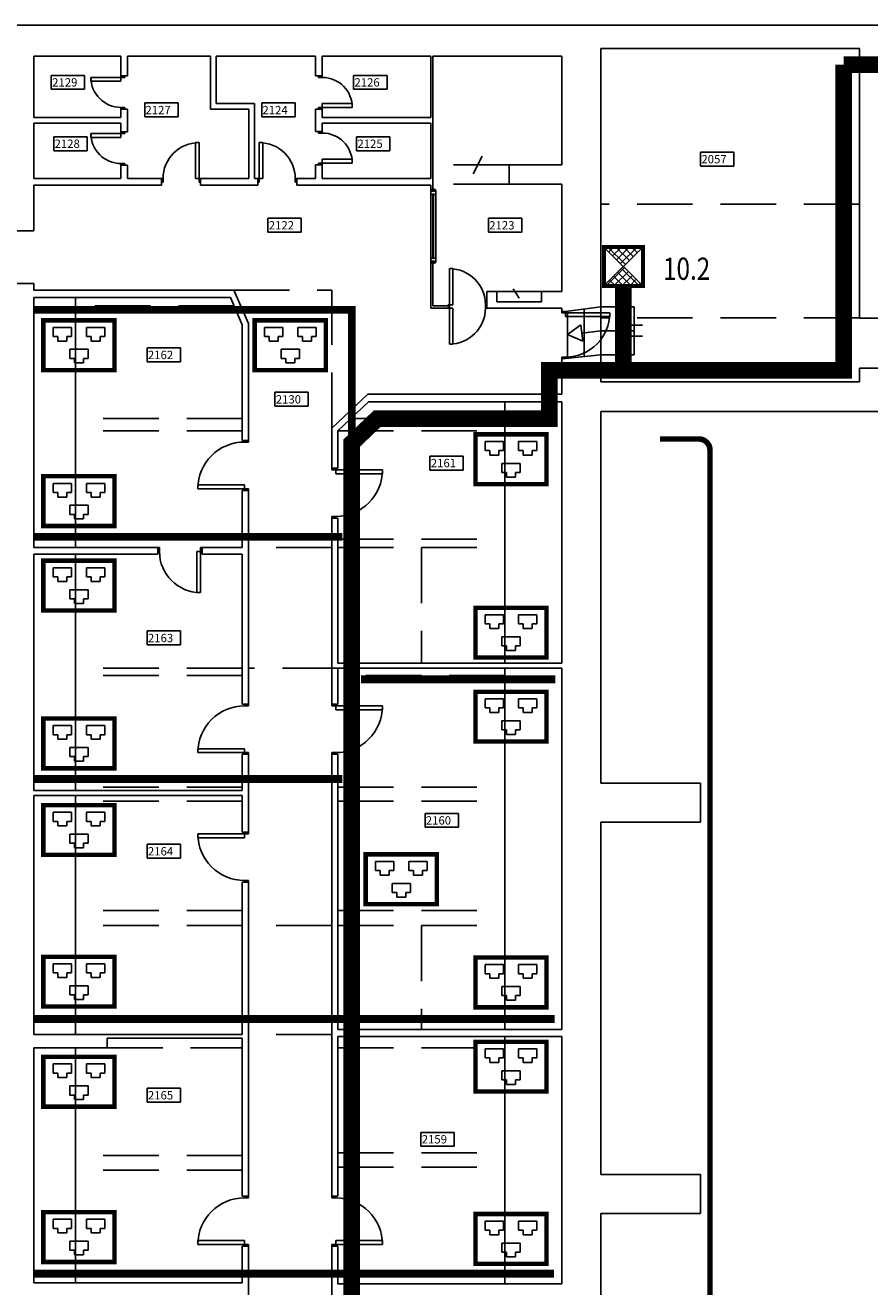
# Model space of a CAD drawing. Extents: x 0 to 1527, y 0 to 830.
# Drawn here: x 1145 to 1221, y 510 to 623 of the extents above; entities that cross this region are included whole.
import ezdxf

# ---------------------------------------------------------------- set-up
doc = ezdxf.new("R2010")
doc.units = 0
doc.header["$LTSCALE"] = 10
doc.header["$MEASUREMENT"] = 0
for name, pattern in [('LINEA-LINEETTE2', [1.25, 0.625, -0.125, 0.125, -0.125, 0.125, -0.125]), ('TRATTEGGIATA', [0.75, 0.5, -0.25]), ('TRATTO-PUNTO', [1, 0.5, -0.25, 0, -0.25])]:
    doc.linetypes.add(name, pattern=pattern)
doc.layers.get('0').update_dxf_attribs({"linetype": 'CONTINUOUS'})
for name, color, linetype in [('5', 5, 'CONTINUOUS'), ('CTRSF', 4, 'TRATTEGGIATA'), ('DASH-DOT', 210, 'TRATTO-PUNTO'), ('FINESTRE', 1, 'CONTINUOUS'), ('INSUFFICENTEMENTE_CABLATA', 30, 'CONTINUOUS'), ('MURI', 7, 'CONTINUOUS'), ('NLOCALI', 2, 'CONTINUOUS'), ('NUOVO_CABLAGGIO', 3, 'CONTINUOUS'), ('PANNELLI', 5, 'CONTINUOUS'), ('PHANTOM', 3, 'LINEA-LINEETTE2'), ('PORTE', 4, 'CONTINUOUS'), ('SCALE', 4, 'CONTINUOUS')]:
    doc.layers.add(name, color=color, linetype=linetype)
doc.styles.add('SIMPLEX', font='simplex.shx', dxfattribs={"width": 0.8})
doc.styles.add('TESTO2', font='ROMANS.shx', dxfattribs={"height": 15})

# ---------------------------------------------------------------- blocks, each defined once
blk = doc.blocks.new('P60-1')
at = {"layer": 'PORTE', "color": 4, "linetype": 'CONTINUOUS'}
for p, q in [((3, 0), (3, 54)), ((10, 54), (10, 0)), ((0, -7), (0, 0)), ((3, -7), (3, 0)), ((3, -7), (3, 0)), ((3, -7), (3, 0)), ((3, -7), (3, 0)), ((57, -7), (57, 0)), ((57, -7), (57, 0)), ((57, -7), (57, 0)), ((57, -7), (57, 0)), ((60, -7), (60, 0))]:
    blk.add_line(p, q, dxfattribs=at)
at = {"layer": 'PORTE', "color": 4}
for p, q in [((3, 54), (10, 54)), ((0, 0), (10, 0)), ((0, -7), (0, 0)), ((3, 0), (0, 0)), ((57, 0), (60, 0)), ((60, 0), (57, 0)), ((60, -7), (60, 0)), ((0, -7), (3, -7)), ((0, -7), (0, -7)), ((3, -7), (0, -7)), ((57, -7), (60, -7)), ((60, -7), (57, -7)), ((60, -7), (60, -7))]:
    blk.add_line(p, q, dxfattribs=at)
at = {"layer": 'PORTE', "color": 4, "linetype": 'CONTINUOUS'}
blk.add_arc((3, 0), 54, 0, 90, dxfattribs=at)
blk = doc.blocks.new('P70-1')
at = {"layer": 'PORTE'}
for p, q in [((-6.1, -2.6), (-6.1, 0)), ((0, -2.6), (0, 0)), ((0, -2.6), (-6.1, -2.6)), ((-70.9, -67.4), (-70.9, -61.2)), ((-6.1, -61.2), (-70.9, -61.2)), ((0, -67.4), (-70.9, -67.4)), ((-6.1, -70), (-6.1, -61.2)), ((0, -70), (0, -67.4)), ((0, -68), (0, -68))]:
    blk.add_line(p, q, dxfattribs=at)
blk.add_arc((-6.1, -67.4), 64.8, 90, 180, dxfattribs=at)
blk = doc.blocks.new('P90-1')
at = {"layer": 'PORTE'}
for p, q in [((3, 7), (3, 91)), ((3, 91), (10, 91)), ((10, 7), (10, 91)), ((3, 7), (0, 7)), ((3, 0), (0, 0)), ((3, 0), (3, 7)), ((10, 7), (3, 7)), ((90, 7), (87, 7)), ((87, 0), (87, 7)), ((90, 0), (87, 0))]:
    blk.add_line(p, q, dxfattribs=at)
blk.add_arc((3, 7), 84, 0, 90, dxfattribs=at)
blk = doc.blocks.new('*X72')
at = {"color": 0}
for p, q in [((39.85, 305.21), (38.28, 306.78)), ((38.36, 306.35), (38.79, 306.78)), ((38.71, 306), (39.5, 306.78)), ((40.21, 305.57), (38.99, 306.78)), ((39.06, 305.64), (40.2, 306.78)), ((39.42, 305.29), (40.91, 306.78)), ((40.56, 305.92), (39.7, 306.78)), ((40.91, 306.28), (40.41, 306.78)), ((41.27, 306.63), (41.11, 306.78)), ((38.12, 303.28), (39.77, 304.94)), ((38.83, 303.28), (40.12, 304.58)), ((40.37, 303.28), (39.15, 304.51)), ((41.08, 303.28), (39.5, 304.86)), ((39.53, 303.28), (40.48, 304.23)), ((38.25, 303.28), (38.09, 303.45)), ((38.96, 303.28), (38.44, 303.8)), ((39.66, 303.28), (38.79, 304.15)), ((40.24, 303.28), (40.83, 303.88)), ((40.95, 303.28), (41.18, 303.52))]:
    blk.add_line(p, q, dxfattribs=at)
blk = doc.blocks.new('ARM')
at = {"layer": '5', "const_width": 7}
blk.add_lwpolyline([(-30, -10), (-30, -80), (40, -80), (40, -10), (-30, -10)], dxfattribs=at)
at = {"layer": '5'}
for points in [[(40, -10), (-30, -80)], [(40, -80), (-30, -10)]]:
    blk.add_lwpolyline(points, dxfattribs=at)
blk = doc.blocks.new('P80-1')
at = {"layer": 'PORTE'}
for p, q in [((-7, 0), (-7, -10)), ((0, 0), (0, -3)), ((0, -3), (-81, -3)), ((-81, -3), (-81, -10)), ((-7, -10), (-81, -10)), ((-7, -77), (-7, -80)), ((0, -77), (-7, -77)), ((0, -77), (0, -80))]:
    blk.add_line(p, q, dxfattribs=at)
blk.add_arc((-7, -3), 74, 180, 270, dxfattribs=at)
blk = doc.blocks.new('P85-1')
at = {"layer": 'PORTE', "color": 4}
for p, q in [((-82.165845, 0), (-82.165845, 85.943585)), ((-82.165845, 85.943585), (-75.5548, 85.943585)), ((-75.5548, 6.611045), (-75.5548, 85.943585)), ((-84.99915, 6.611045), (-75.5548, 6.611045)), ((-84.99915, 0), (-82.165845, 0)), ((-2.833305, 6.611045), (0, 6.611045)), ((-2.833305, 0), (-2.833305, 6.611045)), ((-2.833305, 0), (0, 0))]:
    blk.add_line(p, q, dxfattribs=at)
blk.add_arc((-82.165845, 6.611045), 79.33254, 0, 90, dxfattribs=at)
blk = doc.blocks.new('F130-V')
at = {"layer": 'FINESTRE'}
for p, q in [((-130.1, 0), (-130.1, 8.9)), ((-130.1, 0), (-130.1, 8.9)), ((-129.5, 8.9), (-59.4, 8.9)), ((-129.5, 0), (-129.5, 8.9)), ((-129.5, 0), (-59.9, 0)), ((-6.7, 5), (-123.3, 5)), ((-123.3, 3.9), (-123.3, 5)), ((-6.7, 3.9), (-123.3, 3.9)), ((-122.2, 5), (-122.2, 8.9)), ((-122.2, 0), (-122.2, 3.9)), ((-0.6, 0), (-70.6, 0)), ((-0.6, 8.9), (-70, 8.9)), ((-6.7, 5), (-63.8, 5)), ((-6.7, 3.9), (-63.8, 3.9)), ((-7.8, 5), (-7.8, 8.9)), ((-7.8, 0), (-7.8, 3.9)), ((-6.7, 3.9), (-6.7, 5)), ((-0.6, 0), (-0.6, 8.9)), ((0, 0), (0, 8.9))]:
    blk.add_line(p, q, dxfattribs=at)
at = {"layer": 'FINESTRE', "color": 6}
for p, q in [((-129.8, 8.9), (-129.8, 0)), ((-0.3, 8.9), (-0.3, 0))]:
    blk.add_line(p, q, dxfattribs=at)
for points in [[(-129.8, 8.9, 0.189018), (-130.5, 8.7, 0.101122), (-131.2, 7.6, 0.059398), (-131.6, 6.3, 0.04581), (-131.8, 4.5, 0.04581), (-131.6, 2.7, 0.059398), (-131.2, 1.3, 0.101122), (-130.5, 0.3, 0.189018), (-129.8, 0, 0.189018), (-129.1, 0.3, 0.101122), (-128.4, 1.3, 0.059398), (-128, 2.7, 0.04581), (-127.8, 4.5, 0.04581), (-128, 6.3, 0.059398), (-128.4, 7.6, 0.101122), (-129.1, 8.7, 0.189018)], [(-0.3, 8.9, 0.189018), (-1, 8.7, 0.101122), (-1.7, 7.6, 0.059398), (-2.1, 6.3, 0.04581), (-2.3, 4.5, 0.04581), (-2.1, 2.7, 0.059398), (-1.7, 1.3, 0.101122), (-1, 0.3, 0.189018), (-0.3, 0, 0.189018), (0.4, 0.3, 0.101122), (1.1, 1.3, 0.059398), (1.5, 2.7, 0.04581), (1.7, 4.5, 0.04581), (1.5, 6.3, 0.059398), (1.1, 7.6, 0.101122), (0.4, 8.7, 0.189018)]]:
    blk.add_lwpolyline(points, format="xyb", close=True, dxfattribs=at)
blk = doc.blocks.new('A$C0B823C1B')
at = {"layer": 'NUOVO_CABLAGGIO'}
for p, q in [((1.08, 3.22), (1.08, 4.04)), ((1.08, 4.04), (1.9, 4.04)), ((1.9, 4.04), (2.72, 4.04)), ((2.72, 4.04), (2.72, 3.22)), ((4.08, 4.04), (4.08, 3.22)), ((4.9, 4.04), (4.08, 4.04)), ((5.72, 4.04), (4.9, 4.04)), ((5.72, 3.22), (5.72, 4.04)), ((1.49, 3.22), (1.08, 3.22)), ((1.49, 2.81), (1.49, 3.22)), ((2.31, 2.81), (1.49, 2.81)), ((2.72, 3.22), (2.31, 3.22)), ((2.31, 3.22), (2.31, 2.81)), ((4.08, 3.22), (4.49, 3.22)), ((4.49, 3.22), (4.49, 2.81)), ((4.49, 2.81), (5.31, 2.81)), ((5.31, 3.22), (5.72, 3.22)), ((5.31, 2.81), (5.31, 3.22)), ((2.58, 2.07), (4.22, 2.07)), ((2.58, 1.25), (2.58, 2.07)), ((2.99, 1.25), (2.58, 1.25)), ((2.99, 0.84), (2.99, 1.25)), ((4.22, 1.25), (3.81, 1.25)), ((3.81, 1.25), (3.81, 0.84)), ((4.22, 2.07), (4.22, 1.25)), ((3.81, 0.84), (2.99, 0.84))]:
    blk.add_line(p, q, dxfattribs=at)
at = {"layer": 'NUOVO_CABLAGGIO', "const_width": 0.4}
blk.add_lwpolyline([(0.2, 4.68), (6.6, 4.68), (6.6, 0.2), (0.2, 0.2)], close=True, dxfattribs=at)
blk = doc.blocks.new('A$C14E85589')
at = {"layer": 'NUOVO_CABLAGGIO'}
blk.add_blockref('A$C0B823C1B', (0, 0), dxfattribs=at)
blk = doc.blocks.new('A$C39147B2B')
at = {"layer": 'INSUFFICENTEMENTE_CABLATA'}
for p, q in [((1.08, 3.22), (1.08, 4.04)), ((1.08, 4.04), (1.9, 4.04)), ((1.9, 4.04), (2.72, 4.04)), ((2.72, 4.04), (2.72, 3.22)), ((4.08, 4.04), (4.08, 3.22)), ((4.9, 4.04), (4.08, 4.04)), ((5.72, 4.04), (4.9, 4.04)), ((5.72, 3.22), (5.72, 4.04)), ((1.49, 3.22), (1.08, 3.22)), ((1.49, 2.81), (1.49, 3.22)), ((2.31, 2.81), (1.49, 2.81)), ((2.31, 3.22), (2.31, 2.81)), ((2.72, 3.22), (2.31, 3.22)), ((4.08, 3.22), (4.49, 3.22)), ((4.49, 3.22), (4.49, 2.81)), ((4.49, 2.81), (5.31, 2.81)), ((5.31, 2.81), (5.31, 3.22)), ((5.31, 3.22), (5.72, 3.22)), ((2.58, 1.25), (2.58, 2.07)), ((2.58, 2.07), (4.22, 2.07)), ((2.99, 1.25), (2.58, 1.25)), ((2.99, 0.84), (2.99, 1.25)), ((3.81, 1.25), (3.81, 0.84)), ((4.22, 1.25), (3.81, 1.25)), ((4.22, 2.07), (4.22, 1.25)), ((3.81, 0.84), (2.99, 0.84))]:
    blk.add_line(p, q, dxfattribs=at)
at = {"layer": 'INSUFFICENTEMENTE_CABLATA', "const_width": 0.4}
blk.add_lwpolyline([(0.2, 4.68), (6.6, 4.68), (6.6, 0.2), (0.2, 0.2)], close=True, dxfattribs=at)
blk = doc.blocks.new('A$C668A1187')
at = {"layer": 'INSUFFICENTEMENTE_CABLATA'}
blk.add_blockref('A$C39147B2B', (0, 0), dxfattribs=at)

msp = doc.modelspace()

# ---------------------------------------------------------------- linework, layer by layer
at = {"color": 1}
msp.add_lwpolyline([(1201.8, 424.65, 0.5, 0.5, 0), (1205.3, 424.65, 0.5, 0.5, 0.414214), (1206.3, 425.65, 0.5, 0.5, 0), (1206.3, 498.69, 0.5, 0.5, -0.179033), (1206.54, 499.34, 0.5, 0.5, 0), (1208.79, 501.97, 0.5, 0.5, 0.344858), (1208.85, 503.2, 0.5, 0.5, 0), (1206.53, 506.44, 0.5, 0.5, -0.156182), (1206.34, 507.03, 0.5, 0.5, 0), (1206.34, 579.9, 0.5, 0.5, 0), (1206.34, 584.9, 0.5, 0.5, 0.414214), (1205.34, 585.9, 0.5, 0.5, 0), (1201.84, 585.9, 0, 0, 0)], format="xyseb", dxfattribs=at)
at = {"layer": 'CTRSF'}
for p, q in [((1188.28, 610.58), (1181.43, 610.58)), ((1188.28, 608.83), (1181.43, 608.83)), ((1219.78, 607.03), (1196.53, 607.03)), ((1163.53, 599.28), (1172.34, 599.28)), ((1172.34, 586.88), (1172.34, 599.28)), ((1187.18, 599.18), (1191.18, 599.18)), ((1163.54, 597.88), (1149.29, 597.88)), ((1196.53, 597.78), (1196.53, 593.48)), ((1219.78, 596.8), (1196.53, 596.8)), ((1164.29, 587.73), (1149.29, 587.73)), ((1174.05, 587.73), (1187.89, 587.73)), ((1164.29, 586.64), (1149.29, 586.64)), ((1172.89, 586.64), (1187.89, 586.64)), ((1164.29, 576.88), (1149.29, 576.88)), ((1172.89, 576.88), (1187.89, 576.88)), ((1172.34, 576.13), (1164.84, 576.13)), ((1172.89, 576.13), (1187.89, 576.13)), ((1180.39, 576.13), (1180.39, 565.73)), ((1164.29, 565.28), (1149.29, 565.28)), ((1172.89, 565.28), (1164.84, 565.28)), ((1164.29, 564.63), (1149.29, 564.63)), ((1187.89, 564.63), (1172.89, 564.63)), ((1164.29, 554.58), (1149.29, 554.58)), ((1172.89, 554.58), (1187.89, 554.58)), ((1164.29, 553.33), (1149.29, 553.33)), ((1172.89, 553.33), (1187.89, 553.33)), ((1164.29, 543.48), (1149.29, 543.48)), ((1172.89, 543.48), (1187.89, 543.48)), ((1164.29, 542.13), (1149.29, 542.13)), ((1172.34, 542.13), (1164.84, 542.13)), ((1172.89, 542.13), (1187.89, 542.13)), ((1180.39, 542.13), (1180.39, 532.78)), ((1172.34, 532.33), (1164.84, 532.33)), ((1152.14, 531.13), (1164.29, 531.13)), ((1172.89, 531.13), (1187.89, 531.13)), ((1164.29, 521.43), (1149.29, 521.43)), ((1172.89, 521.68), (1187.89, 521.68)), ((1164.29, 520.13), (1149.29, 520.13)), ((1172.89, 520.38), (1187.89, 520.38)), ((1164.29, 510.63), (1149.29, 510.63)), ((1172.89, 510.63), (1187.89, 510.63))]:
    msp.add_line(p, q, dxfattribs=at)
at = {"layer": 'DASH-DOT'}
msp.add_lwpolyline([(1174.13, 585.54, 0.7, 0.7, 0), (1174.13, 597.52, 0.7, 0.7, 0), (1173.29, 597.52, 0.7, 0.7, 0), (1145.53, 597.52, 0, 0, 0)], format="xyseb", dxfattribs=at)
at = {"layer": 'DASH-DOT', "const_width": 0.7}
for points in [[(1173.29, 577.09), (1145.53, 577.09)], [(1174.97, 564.28), (1192.43, 564.28)], [(1173.29, 555.31), (1145.53, 555.31)], [(1173.45, 533.72), (1145.53, 533.72)], [(1174.81, 533.72), (1192.37, 533.72)], [(1173.38, 510.81), (1145.53, 510.81)], [(1174.88, 510.81), (1192.31, 510.81)]]:
    msp.add_lwpolyline(points, dxfattribs=at)
at = {"layer": 'FINESTRE'}
for p, q in [((1181.23, 608.28), (1181.23, 608.26)), ((1181.23, 601.82), (1181.23, 601.8))]:
    msp.add_line(p, q, dxfattribs=at)
at = {"layer": 'MURI'}
for p, q in [((1444.79, 623.13), (963.33, 623.13)), ((1196.53, 621.03), (1196.53, 597.78)), ((1219.78, 621.03), (1196.53, 621.03)), ((1219.78, 621.03), (1219.78, 596.78)), ((1153.38, 620.33), (1145.53, 620.33)), ((1145.53, 620.33), (1145.53, 614.83)), ((1153.38, 620.33), (1153.38, 618.58)), ((1161.43, 620.33), (1153.98, 620.33)), ((1153.98, 620.33), (1153.98, 618.58)), ((1161.43, 620.33), (1161.43, 615.58)), ((1170.88, 620.33), (1161.93, 620.33)), ((1161.93, 620.33), (1161.93, 616.08)), ((1170.88, 618.58), (1170.88, 620.33)), ((1171.48, 618.58), (1171.48, 620.33)), ((1181.23, 620.33), (1171.48, 620.33)), ((1181.23, 614.83), (1181.23, 620.33)), ((1181.43, 608.28), (1181.43, 620.33)), ((1193.03, 620.33), (1181.43, 620.33)), ((1193.03, 620.33), (1193.03, 610.58)), ((1153.98, 618.58), (1153.38, 618.58)), ((1171.48, 618.58), (1170.88, 618.58)), ((1153.38, 615.58), (1153.38, 614.83)), ((1153.98, 615.58), (1153.38, 615.58)), ((1153.98, 615.58), (1153.98, 613.53)), ((1164.88, 615.58), (1161.43, 615.58)), ((1165.38, 616.08), (1161.93, 616.08)), ((1164.88, 615.58), (1164.88, 609.33)), ((1165.38, 616.08), (1165.38, 609.33)), ((1170.88, 613.58), (1170.88, 615.58)), ((1171.48, 615.58), (1170.88, 615.58)), ((1171.48, 614.83), (1171.48, 615.58)), ((1153.38, 614.83), (1145.53, 614.83)), ((1145.53, 614.33), (1145.53, 609.33)), ((1153.38, 614.33), (1145.53, 614.33)), ((1153.38, 614.33), (1153.38, 613.53)), ((1181.23, 614.83), (1171.48, 614.83)), ((1181.23, 614.33), (1171.48, 614.33)), ((1171.48, 613.58), (1171.48, 614.33)), ((1181.23, 609.33), (1181.23, 614.33)), ((1153.98, 613.53), (1153.38, 613.53)), ((1171.48, 613.58), (1170.88, 613.58)), ((1153.38, 610.53), (1153.38, 609.33)), ((1153.98, 610.53), (1153.38, 610.53)), ((1153.98, 610.53), (1153.98, 609.33)), ((1171.48, 610.58), (1170.88, 610.58)), ((1170.88, 609.33), (1170.88, 610.58)), ((1171.48, 609.33), (1171.48, 610.58)), ((1188.28, 610.58), (1188.28, 608.83)), ((1193.03, 610.58), (1188.28, 610.58)), ((1153.38, 609.33), (1145.53, 609.33)), ((1157.03, 608.73), (1145.53, 608.73)), ((1145.53, 608.73), (1145.53, 604.63)), ((1157.03, 609.33), (1153.98, 609.33)), ((1157.03, 609.33), (1157.03, 608.73)), ((1164.88, 609.33), (1160.53, 609.33)), ((1160.53, 609.33), (1160.53, 608.73)), ((1165.68, 608.73), (1160.53, 608.73)), ((1165.68, 609.33), (1165.38, 609.33)), ((1165.68, 609.33), (1165.68, 608.73)), ((1170.88, 609.33), (1169.18, 609.33)), ((1169.18, 609.33), (1169.18, 608.73)), ((1181.23, 608.73), (1169.18, 608.73)), ((1181.23, 609.33), (1171.48, 609.33)), ((1181.23, 608.28), (1181.23, 608.73)), ((1193.03, 608.83), (1188.28, 608.83)), ((1193.03, 608.83), (1193.03, 599.18)), ((1181.23, 608.28), (1181.43, 608.28)), ((1145.53, 604.63), (1142.53, 604.63)), ((1181.43, 601.8), (1181.23, 601.8)), ((1181.23, 601.8), (1181.23, 597.68)), ((1181.43, 597.88), (1181.43, 601.8)), ((1145.53, 599.88), (1142.53, 599.88)), ((1145.53, 599.88), (1145.53, 599.28)), ((1163.53, 599.28), (1145.53, 599.28)), ((1145.53, 598.63), (1145.53, 576.13)), ((1163.22, 598.63), (1145.53, 598.63)), ((1164.29, 596.16), (1163.22, 598.63)), ((1164.84, 596.28), (1163.53, 599.28)), ((1187.18, 599.18), (1186.28, 599.18)), ((1186.28, 599.18), (1186.28, 597.68)), ((1187.18, 599.18), (1187.18, 598.23)), ((1191.18, 598.23), (1187.18, 598.23)), ((1191.18, 599.18), (1191.18, 598.23)), ((1193.03, 599.18), (1191.18, 599.18)), ((1182.83, 597.68), (1181.23, 597.68)), ((1182.83, 597.88), (1181.43, 597.88)), ((1182.83, 597.88), (1182.83, 597.68)), ((1193.03, 597.68), (1186.28, 597.68)), ((1193.03, 597.68), (1193.03, 597.38)), ((1193.36, 597.38), (1193.03, 597.38)), ((1193.36, 597.38), (1196.53, 597.78)), ((1164.29, 596.16), (1164.29, 585.78)), ((1164.84, 596.28), (1164.84, 585.78)), ((1221.63, 596.78), (1219.78, 596.78)), ((1193.03, 593.13), (1193.03, 589.93)), ((1193.36, 593.13), (1193.03, 593.13)), ((1193.36, 593.13), (1196.53, 593.48)), ((1196.53, 593.48), (1196.53, 591.03)), ((1219.78, 592.28), (1219.78, 591.03)), ((1221.63, 592.28), (1219.78, 592.28)), ((1219.78, 591.03), (1196.53, 591.03)), ((1175.59, 589.93), (1172.34, 586.88)), ((1175.65, 589.23), (1172.89, 586.64)), ((1193.03, 589.93), (1175.59, 589.93)), ((1175.65, 589.23), (1193.03, 589.23)), ((1193.03, 589.23), (1193.03, 565.73)), ((1373.99, 588.38), (1196.53, 588.38)), ((1196.53, 588.38), (1196.53, 554.93)), ((1172.34, 586.88), (1172.34, 583.28)), ((1164.84, 585.78), (1164.29, 585.78)), ((1172.89, 586.64), (1172.89, 583.28)), ((1172.89, 583.28), (1172.34, 583.28)), ((1164.29, 581.28), (1164.29, 576.13)), ((1164.84, 581.28), (1164.29, 581.28)), ((1164.84, 581.28), (1164.84, 562.03)), ((1172.34, 578.78), (1172.34, 562.03)), ((1172.89, 578.78), (1172.34, 578.78)), ((1172.89, 578.78), (1172.89, 565.73)), ((1156.69, 576.13), (1145.53, 576.13)), ((1145.53, 575.53), (1145.53, 554.28)), ((1156.69, 575.53), (1145.53, 575.53)), ((1156.69, 576.13), (1156.69, 575.53)), ((1160.69, 576.13), (1160.69, 575.53)), ((1164.29, 576.13), (1160.69, 576.13)), ((1164.29, 575.53), (1160.69, 575.53)), ((1164.29, 575.53), (1164.29, 562.03)), ((1172.89, 565.73), (1193.03, 565.73)), ((1172.89, 565.28), (1172.89, 562.03)), ((1172.89, 565.28), (1193.03, 565.28)), ((1193.03, 565.28), (1193.03, 532.78)), ((1164.84, 562.03), (1164.29, 562.03)), ((1172.89, 562.03), (1172.34, 562.03)), ((1164.84, 557.53), (1164.29, 557.53)), ((1164.29, 557.53), (1164.29, 554.28)), ((1164.84, 557.53), (1164.84, 550.53)), ((1172.34, 557.53), (1172.34, 517.78)), ((1172.89, 557.53), (1172.34, 557.53)), ((1172.89, 557.53), (1172.89, 532.78)), ((1164.29, 554.28), (1145.53, 554.28)), ((1196.53, 554.93), (1205.48, 554.93)), ((1205.48, 551.43), (1205.48, 554.93)), ((1145.53, 553.83), (1145.53, 532.33)), ((1164.29, 553.83), (1145.53, 553.83)), ((1164.29, 553.83), (1164.29, 550.53)), ((1164.84, 550.53), (1164.29, 550.53)), ((1196.53, 551.43), (1196.53, 519.73)), ((1196.53, 551.43), (1205.48, 551.43)), ((1164.29, 546.03), (1164.29, 532.33)), ((1164.84, 546.03), (1164.29, 546.03)), ((1164.84, 546.03), (1164.84, 517.78)), ((1164.29, 532.33), (1145.53, 532.33)), ((1172.89, 532.78), (1193.03, 532.78)), ((1152.14, 531.98), (1152.14, 531.13)), ((1164.29, 531.98), (1152.14, 531.98)), ((1164.29, 531.98), (1164.29, 517.78)), ((1172.89, 532.13), (1172.89, 517.78)), ((1172.89, 532.13), (1193.03, 532.13)), ((1193.03, 532.13), (1193.03, 509.88)), ((1145.53, 531.13), (1145.53, 509.98)), ((1152.14, 531.13), (1145.53, 531.13)), ((1196.53, 519.73), (1205.48, 519.73)), ((1205.48, 516.23), (1205.48, 519.73)), ((1164.84, 517.78), (1164.29, 517.78)), ((1172.89, 517.78), (1172.34, 517.78)), ((1196.53, 516.23), (1205.48, 516.23)), ((1196.53, 516.23), (1196.53, 484.54)), ((1164.29, 513.28), (1164.29, 509.98)), ((1164.84, 513.28), (1164.29, 513.28)), ((1164.84, 513.28), (1164.84, 506.03)), ((1172.34, 513.28), (1172.34, 495.53)), ((1172.89, 513.28), (1172.34, 513.28)), ((1172.89, 513.28), (1172.89, 509.88)), ((1164.29, 509.98), (1145.53, 509.98)), ((1172.89, 509.88), (1193.03, 509.88))]:
    msp.add_line(p, q, dxfattribs=at)
at = {"layer": 'NLOCALI'}
for p, q in [((1147.11, 618.61), (1147.11, 617.36)), ((1147.11, 618.61), (1150.11, 618.61)), ((1150.11, 618.61), (1150.11, 617.36)), ((1174.3, 618.61), (1174.3, 617.36)), ((1174.3, 618.61), (1177.3, 618.61)), ((1177.3, 618.61), (1177.3, 617.36)), ((1147.11, 617.36), (1150.11, 617.36)), ((1174.3, 617.36), (1177.3, 617.36)), ((1155.51, 616.13), (1155.51, 614.88)), ((1155.51, 616.13), (1158.51, 616.13)), ((1158.51, 616.13), (1158.51, 614.88)), ((1166.03, 616.13), (1169.03, 616.13)), ((1166.03, 616.13), (1166.03, 614.88)), ((1169.03, 616.13), (1169.03, 614.88)), ((1155.51, 614.88), (1158.51, 614.88)), ((1166.03, 614.88), (1169.03, 614.88)), ((1147.33, 613.09), (1150.33, 613.09)), ((1147.33, 613.09), (1147.33, 611.84)), ((1150.33, 613.09), (1150.33, 611.84)), ((1174.56, 613.09), (1174.56, 611.84)), ((1174.56, 613.09), (1177.56, 613.09)), ((1177.56, 613.09), (1177.56, 611.84)), ((1147.33, 611.84), (1150.33, 611.84)), ((1174.56, 611.84), (1177.56, 611.84)), ((1185.87, 611.36), (1185.04, 609.75)), ((1205.5, 611.71), (1205.5, 610.46)), ((1205.5, 611.71), (1208.5, 611.71)), ((1208.5, 611.71), (1208.5, 610.46)), ((1205.5, 610.46), (1208.5, 610.46)), ((1166.59, 605.76), (1169.59, 605.76)), ((1166.59, 605.76), (1166.59, 604.51)), ((1169.59, 605.76), (1169.59, 604.51)), ((1186.42, 605.76), (1189.42, 605.76)), ((1186.42, 605.76), (1186.42, 604.51)), ((1189.42, 605.76), (1189.42, 604.51)), ((1166.59, 604.51), (1169.59, 604.51)), ((1186.42, 604.51), (1189.42, 604.51)), ((1188.63, 599.42), (1189.18, 598.58)), ((1155.72, 594.1), (1158.72, 594.1)), ((1155.72, 594.1), (1155.72, 592.85)), ((1158.72, 594.1), (1158.72, 592.85)), ((1155.72, 592.85), (1158.72, 592.85)), ((1167.22, 590.1), (1167.22, 588.85)), ((1167.22, 590.1), (1170.22, 590.1)), ((1170.22, 590.1), (1170.22, 588.85)), ((1167.22, 588.85), (1170.22, 588.85)), ((1181.16, 584.36), (1184.16, 584.36)), ((1181.16, 584.36), (1181.16, 583.11)), ((1184.16, 584.36), (1184.16, 583.11)), ((1181.16, 583.11), (1184.16, 583.11)), ((1155.72, 568.63), (1155.72, 567.38)), ((1155.72, 568.63), (1158.72, 568.63)), ((1158.72, 568.63), (1158.72, 567.38)), ((1155.72, 567.38), (1158.72, 567.38)), ((1180.72, 552.22), (1183.72, 552.22)), ((1180.72, 552.22), (1180.72, 550.97)), ((1183.72, 552.22), (1183.72, 550.97)), ((1180.72, 550.97), (1183.72, 550.97)), ((1155.72, 549.44), (1155.72, 548.19)), ((1155.72, 549.44), (1158.72, 549.44)), ((1158.72, 549.44), (1158.72, 548.19)), ((1155.72, 548.19), (1158.72, 548.19)), ((1155.72, 527.48), (1155.72, 526.23)), ((1155.72, 527.48), (1158.72, 527.48)), ((1158.72, 527.48), (1158.72, 526.23)), ((1155.72, 526.23), (1158.72, 526.23)), ((1180.35, 523.52), (1183.35, 523.52)), ((1180.35, 523.52), (1180.35, 522.27)), ((1183.35, 523.52), (1183.35, 522.27)), ((1180.35, 522.27), (1183.35, 522.27))]:
    msp.add_line(p, q, dxfattribs=at)
at = {"layer": 'PANNELLI'}
for p, q in [((1149.29, 598.63), (1149.29, 576.13)), ((1187.89, 589.23), (1187.89, 565.73)), ((1149.29, 575.53), (1149.29, 554.28)), ((1187.89, 565.28), (1187.89, 532.78)), ((1149.29, 553.83), (1149.29, 532.33)), ((1187.89, 532.13), (1187.89, 509.88)), ((1149.29, 531.13), (1149.29, 509.98))]:
    msp.add_line(p, q, dxfattribs=at)
at = {"layer": 'PHANTOM', "const_width": 1.5}
for points in [[(1218.37, 619.58), (1218.37, 592.09), (1191.9, 592.09), (1191.9, 587.74), (1176.43, 587.74), (1174.13, 585.54), (1174.13, 425.13)], [(1218.37, 619.58), (1358.02, 619.58)], [(1198.56, 599.67), (1198.56, 592.09)]]:
    msp.add_lwpolyline(points, dxfattribs=at)
at = {"layer": 'SCALE'}
for p, q in [((1193.53, 597.4), (1193.53, 593.15)), ((1195.03, 597.59), (1195.03, 593.31)), ((1199.53, 597.78), (1196.53, 597.78)), ((1196.53, 597.78), (1196.53, 593.48)), ((1198.03, 597.78), (1198.03, 593.48)), ((1199.53, 597.78), (1199.53, 593.48)), ((1194.74, 596.18), (1193.53, 595.29)), ((1194.91, 594.69), (1194.74, 596.18)), ((1200.28, 596.15), (1198.78, 596.15)), ((1193.53, 595.29), (1194.91, 594.69)), ((1196.53, 595.63), (1194.82, 595.43)), ((1199.53, 595.63), (1196.53, 595.63)), ((1200.28, 595.15), (1198.78, 595.15)), ((1199.53, 593.48), (1196.53, 593.48))]:
    msp.add_line(p, q, dxfattribs=at)

# ---------------------------------------------------------------- block references
at = {"layer": '5', "xscale": 0.05, "yscale": 0.05, "zscale": 0.05}
msp.add_blockref('ARM', (1198.31, 603.67), dxfattribs=at)
at = {"layer": '5'}
msp.add_blockref('*X72', (1158.88, 296.39), dxfattribs=at)
at = {"layer": 'FINESTRE', "xscale": 0.05, "yscale": 0.05, "zscale": 0.05, "rotation": 270}
msp.add_blockref('F130-V', (1181.23, 601.79), dxfattribs=at)
at = {"layer": 'INSUFFICENTEMENTE_CABLATA'}
for p in [(1146.2, 591.9), (1165.2, 591.9), (1146.2, 577.87), (1146.2, 570.27), (1146.2, 556.07), (1146.2, 548.28), (1146.2, 534.64), (1146.2, 525.63), (1146.2, 511.66)]:
    msp.add_blockref('A$C668A1187', p, dxfattribs=at)
at = {"layer": 'NUOVO_CABLAGGIO'}
for p in [(1185.05, 581.64), (1185.05, 566.04), (1185.05, 558.48), (1175.18, 543.85), (1185.05, 534.57), (1185.05, 526.99), (1185.05, 511.49)]:
    msp.add_blockref('A$C14E85589', p, dxfattribs=at)
at = {"layer": 'PORTE', "yscale": 0.05, "zscale": 0.05}
for name, p, xscale, rotation in [('P60-1', (1153.38, 618.58), -0.05, 90), ('P60-1', (1171.48, 615.58), -0.05, 270), ('P60-1', (1153.38, 613.53), -0.05, 90), ('P60-1', (1171.48, 610.58), -0.05, 270), ('P70-1', (1157.03, 609.02), -0.05, 90), ('P70-1', (1169.18, 609.02), 0.05, 270), ('P70-1', (1186.28, 597.68), 0.05, 270), ('P70-1', (1186.28, 597.98), -0.05, 270), ('P85-1', (1193.03, 593.13), 0.05, 270), ('P90-1', (1164.84, 581.28), 0.05, 90), ('P90-1', (1172.34, 583.28), 0.05, 270), ('P80-1', (1160.69, 576.13), -0.05, 270), ('P90-1', (1164.84, 557.53), 0.05, 90), ('P90-1', (1172.34, 562.03), 0.05, 270), ('P90-1', (1164.84, 550.53), -0.05, 90), ('P90-1', (1164.84, 513.28), 0.05, 90), ('P90-1', (1172.34, 513.28), -0.05, 270)]:
    msp.add_blockref(name, p, dxfattribs=dict(at, xscale=xscale, rotation=rotation))

# ---------------------------------------------------------------- texts
at = {"layer": 'NLOCALI', "style": 'TESTO2'}
for s, p in [('2129', (1147.19, 617.61)), ('2126', (1174.37, 617.61)), ('2127', (1155.58, 615.12)), ('2124', (1166.1, 615.12)), ('2128', (1147.41, 612.09)), ('2125', (1174.64, 612.09)), ('2057', (1205.57, 610.7)), ('2122', (1166.67, 604.75)), ('2123', (1186.49, 604.75)), ('2162', (1155.8, 593.09)), ('2130', (1167.3, 589.09)), ('2161', (1181.24, 583.36)), ('2163', (1155.8, 567.62)), ('2160', (1180.79, 551.21)), ('2164', (1155.8, 548.43)), ('2165', (1155.8, 526.48)), ('2159', (1180.42, 522.52))]:
    msp.add_text(s, height=0.75, dxfattribs=at).set_placement(p)
at = {"layer": 'PHANTOM', "color": 5, "style": 'SIMPLEX', "width": 0.8}
msp.add_text('10.2', height=2, dxfattribs=at).set_placement((1202.12, 600.22))

doc.saveas('drawing.dxf')
